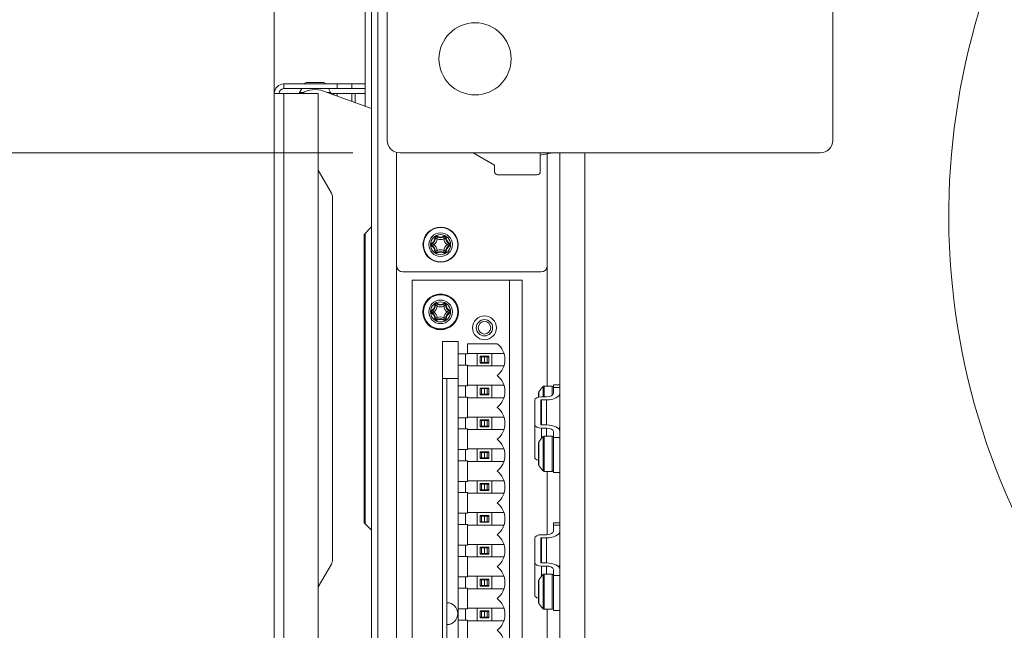
# Model space of a CAD drawing. Units: millimetres. Extents: x 120 to 4309, y 120 to 3030.
# Drawn here: x 1557 to 1714, y 2574 to 2671 of the extents above; entities that cross this region are included whole.
import ezdxf

# ---------------------------------------------------------------- set-up
doc = ezdxf.new("R2010")
doc.units = ezdxf.units.MM
doc.header["$LTSCALE"] = 15
for name, color, linetype, lineweight in [('Dimension (ISO)', 7, 'Continuous', 25), ('Visible (Drawing)', 7, 'Continuous', 40), ('Visible Narrow (ISO)', 7, 'Continuous', 35)]:
    doc.layers.add(name, color=color, linetype=linetype, lineweight=lineweight)
doc.styles.add('Arial 220', font='arial.ttf')
doc.dimstyles.new('Default (Drawing)', dxfattribs={"dimscale": 15, "dimtxt": 2.2, "dimasz": 2, "dimexe": 1.5, "dimexo": 0.5, "dimgap": 0.5, "dimtad": 1, "dimrnd": 1e-08, "dimtxsty": 'Arial 220', "dimcen": 0, "dimdle": 6, "dimclrd": 8, "dimclre": 8, "dimclrt": 7, "dimazin": 2, "dimtfac": 0.545455, "dimtmove": 0, "dimatfit": 3, "dimfxl": 0, "dimtolj": 1, "dimtzin": 0, "dimlwd": 9, "dimlwe": 9, "dimarcsym": 0})

# ---------------------------------------------------------------- blocks, each defined once
blk = doc.blocks.new('*D13')
at = {"layer": 'Defpoints', "color": 0}
for p in [(1597.62, 2764.51), (1817.62, 2640.01), (1817.62, 2307.19)]:
    blk.add_point(p, dxfattribs=at)
at = {"layer": 'Dimension (ISO)', "color": 8, "lineweight": 9}
for p, q in [((1597.62, 2757.01), (1597.62, 2284.69)), ((1817.62, 2632.51), (1817.62, 2284.69)), ((1627.62, 2307.19), (1787.62, 2307.19))]:
    blk.add_line(p, q, dxfattribs=at)
at = {"layer": 'Dimension (ISO)', "color": 8}
for points in [[(1627.62, 2312.19), (1627.62, 2302.19), (1597.62, 2307.19)], [(1787.62, 2312.19), (1787.62, 2302.19), (1817.62, 2307.19)]]:
    blk.add_solid(points, dxfattribs=at)
at = {"layer": 'Dimension (ISO)', "color": 7, "insert": (1670.85, 2331.54), "char_height": 33, "attachment_point": 4, "style": 'Arial 220'}
blk.add_mtext('\\A1;219', dxfattribs=at)
blk = doc.blocks.new('*D17')
at = {"layer": 'Defpoints', "color": 0}
for p in [(1647.62, 2776.01), (1514.72, 2650.01), (1617.62, 2650.01)]:
    blk.add_point(p, dxfattribs=at)
at = {"layer": 'Dimension (ISO)', "color": 8, "lineweight": 9}
for p, q in [((1640.12, 2776.01), (1492.22, 2776.01)), ((1514.72, 2746.01), (1514.72, 2680.01)), ((1610.12, 2650.01), (1492.22, 2650.01))]:
    blk.add_line(p, q, dxfattribs=at)
at = {"layer": 'Dimension (ISO)', "color": 8}
for points in [[(1509.72, 2746.01), (1519.72, 2746.01), (1514.72, 2776.01)], [(1509.72, 2680.01), (1519.72, 2680.01), (1514.72, 2650.01)]]:
    blk.add_solid(points, dxfattribs=at)
at = {"layer": 'Dimension (ISO)', "color": 7, "insert": (1490.37, 2678.12), "char_height": 33, "attachment_point": 4, "rotation": 90, "style": 'Arial 220'}
blk.add_mtext('\\A1;126', dxfattribs=at)

msp = doc.modelspace()

# ---------------------------------------------------------------- linework, layer by layer
at = {"layer": 'Visible (Drawing)', "color": 7, "lineweight": 5}
for p, q in [((1615.623, 2705.009), (1615.623, 2652.009)), ((1613.123, 2696.009), (1613.123, 2532.009)), ((1614.123, 2532.009), (1614.123, 2696.009)), ((1686.623, 2683.31), (1686.623, 2652.009)), ((1612.123, 2657.454), (1612.123, 2675.564)), ((1607.623, 2661.009), (1599.123, 2661.009)), ((1599.123, 2661.009), (1599.123, 2660.259)), ((1607.623, 2660.259), (1599.123, 2660.259)), ((1602.007, 2660.259), (1601.66, 2659.659)), ((1605.373, 2661.259), (1602.873, 2661.259)), ((1606.585, 2659.659), (1606.239, 2660.259)), ((1610.001, 2661.009), (1607.623, 2661.009)), ((1607.623, 2660.259), (1607.623, 2661.009)), ((1607.623, 2660.259), (1610.001, 2660.259)), ((1610.001, 2660.259), (1610.001, 2661.009)), ((1612.123, 2661.009), (1610.001, 2661.009)), ((1612.123, 2660.259), (1610.001, 2660.259)), ((1599.123, 2659.509), (1597.623, 2659.509)), ((1597.623, 2568.509), (1597.623, 2659.509)), ((1599.123, 2659.509), (1604.623, 2659.509)), ((1601.66, 2659.659), (1601.574, 2659.509)), ((1602.28, 2659.659), (1601.66, 2659.659)), ((1604.623, 2568.509), (1604.623, 2659.509)), ((1605.491, 2659.868), (1613.123, 2657.09)), ((1606.585, 2659.659), (1606.064, 2659.659)), ((1606.724, 2659.419), (1606.585, 2659.659)), ((1607.092, 2659.509), (1606.672, 2659.509)), ((1607.623, 2659.509), (1607.092, 2659.509)), ((1607.092, 2659.285), (1607.092, 2659.509)), ((1607.623, 2659.509), (1610.001, 2659.509)), ((1607.623, 2659.092), (1607.623, 2659.509)), ((1610.001, 2659.509), (1610.532, 2659.509)), ((1610.001, 2659.509), (1610.001, 2658.226)), ((1610.532, 2659.509), (1610.532, 2658.033)), ((1617.123, 2632.009), (1617.123, 2650.072)), ((1684.623, 2650.009), (1617.623, 2650.009)), ((1632.723, 2648.048), (1629.327, 2650.009)), ((1640.023, 2649.662), (1640.023, 2650.009)), ((1641.989, 2650.009), (1640.023, 2649.662)), ((1640.023, 2649.662), (1640.023, 2647.009)), ((1641.123, 2649.856), (1641.123, 2632.009)), ((1643.123, 2468.009), (1643.123, 2650.009)), ((1647.123, 2650.009), (1647.123, 2466.009)), ((1632.723, 2647.009), (1632.723, 2648.048)), ((1606.722, 2643.607), (1604.623, 2647.243)), ((1639.523, 2646.509), (1633.223, 2646.509)), ((1606.923, 2585.16), (1606.923, 2642.857)), ((1611.923, 2637.009), (1613.123, 2638.209)), ((1611.923, 2591.009), (1611.923, 2637.009)), ((1612.123, 2590.809), (1612.123, 2637.209)), ((1640.123, 2631.009), (1618.123, 2631.009)), ((1635.123, 2629.729), (1619.623, 2629.729)), ((1619.623, 2629.729), (1619.623, 2538.289)), ((1635.123, 2538.289), (1635.123, 2629.729)), ((1635.123, 2629.729), (1637.123, 2629.729)), ((1637.123, 2629.729), (1637.123, 2538.289)), ((1624.423, 2548.109), (1624.423, 2619.909)), ((1624.423, 2619.909), (1626.923, 2619.909)), ((1626.923, 2619.909), (1626.923, 2617.929)), ((1628.423, 2617.929), (1628.423, 2619.569)), ((1628.423, 2619.569), (1633.15, 2619.569)), ((1626.923, 2617.929), (1628.423, 2617.929)), ((1626.923, 2616.129), (1626.923, 2617.929)), ((1628.123, 2616.129), (1628.123, 2617.929)), ((1628.423, 2618.029), (1629.973, 2618.029)), ((1629.973, 2616.029), (1629.973, 2618.029)), ((1629.973, 2618.029), (1632.273, 2618.029)), ((1632.273, 2618.029), (1632.273, 2616.029)), ((1632.273, 2618.029), (1634.215, 2618.029)), ((1628.423, 2616.129), (1626.923, 2616.129)), ((1626.923, 2616.129), (1626.923, 2612.849)), ((1628.423, 2612.849), (1628.423, 2616.129)), ((1629.973, 2616.029), (1628.423, 2616.029)), ((1632.273, 2616.029), (1629.973, 2616.029)), ((1630.423, 2617.579), (1631.823, 2617.579)), ((1630.423, 2616.479), (1630.423, 2617.579)), ((1630.673, 2617.479), (1630.423, 2617.479)), ((1630.423, 2616.579), (1630.673, 2616.579)), ((1631.823, 2616.479), (1630.423, 2616.479)), ((1630.673, 2617.479), (1630.673, 2616.579)), ((1631.123, 2617.479), (1630.673, 2617.479)), ((1630.673, 2616.579), (1631.123, 2616.579)), ((1631.573, 2617.479), (1631.123, 2617.479)), ((1631.123, 2616.579), (1631.123, 2617.479)), ((1631.123, 2616.579), (1631.573, 2616.579)), ((1631.823, 2617.479), (1631.573, 2617.479)), ((1631.573, 2617.479), (1631.573, 2616.579)), ((1631.573, 2616.579), (1631.823, 2616.579)), ((1631.823, 2617.579), (1631.823, 2616.479)), ((1634.215, 2616.029), (1632.273, 2616.029)), ((1624.423, 2614.009), (1626.823, 2614.009)), ((1625.123, 2614.009), (1625.123, 2554.009)), ((1628.423, 2612.949), (1629.973, 2612.949)), ((1629.973, 2610.949), (1629.973, 2612.949)), ((1629.973, 2612.949), (1632.273, 2612.949)), ((1632.273, 2612.949), (1632.273, 2610.949)), ((1632.273, 2612.949), (1634.215, 2612.949)), ((1642.123, 2612.607), (1642.123, 2613.009)), ((1642.123, 2613.009), (1643.123, 2613.009)), ((1626.923, 2612.849), (1628.423, 2612.849)), ((1626.923, 2611.049), (1626.923, 2612.849)), ((1628.123, 2612.849), (1628.123, 2611.049)), ((1630.423, 2612.499), (1631.823, 2612.499)), ((1630.423, 2611.399), (1630.423, 2612.499)), ((1630.673, 2612.399), (1630.423, 2612.399)), ((1630.423, 2611.499), (1630.673, 2611.499)), ((1631.823, 2611.399), (1630.423, 2611.399)), ((1630.673, 2612.399), (1630.673, 2611.499)), ((1631.123, 2612.399), (1630.673, 2612.399)), ((1630.673, 2611.499), (1631.123, 2611.499)), ((1631.573, 2612.399), (1631.123, 2612.399)), ((1631.123, 2611.499), (1631.123, 2612.399)), ((1631.123, 2611.499), (1631.573, 2611.499)), ((1631.823, 2612.399), (1631.573, 2612.399)), ((1631.573, 2612.399), (1631.573, 2611.499)), ((1631.573, 2611.499), (1631.823, 2611.499)), ((1631.823, 2612.499), (1631.823, 2611.399)), ((1639.723, 2611.047), (1639.723, 2611.61)), ((1641.923, 2612.809), (1640.612, 2612.809)), ((1642.123, 2611.657), (1642.123, 2612.607)), ((1628.423, 2611.049), (1626.923, 2611.049)), ((1626.923, 2611.049), (1626.923, 2607.769)), ((1628.423, 2607.769), (1628.423, 2611.049)), ((1629.973, 2610.949), (1628.423, 2610.949)), ((1632.273, 2610.949), (1629.973, 2610.949)), ((1634.215, 2610.949), (1632.273, 2610.949)), ((1639.123, 2606.657), (1639.123, 2610.557)), ((1640.123, 2610.557), (1640.123, 2606.657)), ((1640.223, 2611.107), (1641.023, 2611.107)), ((1641.023, 2610.607), (1640.223, 2610.607)), ((1626.923, 2607.769), (1628.423, 2607.769)), ((1626.923, 2605.969), (1626.923, 2607.769)), ((1628.123, 2607.769), (1628.123, 2605.969)), ((1628.423, 2607.869), (1629.973, 2607.869)), ((1629.973, 2605.869), (1629.973, 2607.869)), ((1629.973, 2607.869), (1632.273, 2607.869)), ((1630.423, 2607.419), (1631.823, 2607.419)), ((1630.423, 2606.319), (1630.423, 2607.419)), ((1630.673, 2607.319), (1630.423, 2607.319)), ((1630.673, 2607.319), (1630.673, 2606.419)), ((1631.123, 2607.319), (1630.673, 2607.319)), ((1631.573, 2607.319), (1631.123, 2607.319)), ((1631.123, 2606.419), (1631.123, 2607.319)), ((1631.823, 2607.319), (1631.573, 2607.319)), ((1631.573, 2607.319), (1631.573, 2606.419)), ((1631.823, 2607.419), (1631.823, 2606.319)), ((1632.273, 2607.869), (1632.273, 2605.869)), ((1632.273, 2607.869), (1634.215, 2607.869)), ((1639.123, 2601.461), (1639.123, 2606.657)), ((1640.223, 2606.607), (1641.023, 2606.607)), ((1628.423, 2605.969), (1626.923, 2605.969)), ((1626.923, 2605.969), (1626.923, 2602.689)), ((1628.423, 2602.689), (1628.423, 2605.969)), ((1629.973, 2605.869), (1628.423, 2605.869)), ((1632.273, 2605.869), (1629.973, 2605.869)), ((1630.423, 2606.419), (1630.673, 2606.419)), ((1631.823, 2606.319), (1630.423, 2606.319)), ((1630.673, 2606.419), (1631.123, 2606.419)), ((1631.123, 2606.419), (1631.573, 2606.419)), ((1631.573, 2606.419), (1631.823, 2606.419)), ((1634.215, 2605.869), (1632.273, 2605.869)), ((1641.023, 2606.107), (1640.223, 2606.107)), ((1642.123, 2604.607), (1642.123, 2605.557)), ((1639.723, 2600.407), (1639.723, 2603.61)), ((1641.923, 2604.809), (1640.612, 2604.809)), ((1642.123, 2599.009), (1642.123, 2604.607)), ((1626.923, 2602.689), (1628.423, 2602.689)), ((1626.923, 2600.889), (1626.923, 2602.689)), ((1628.123, 2602.689), (1628.123, 2600.889)), ((1628.423, 2602.789), (1629.973, 2602.789)), ((1629.973, 2600.789), (1629.973, 2602.789)), ((1629.973, 2602.789), (1632.273, 2602.789)), ((1630.423, 2602.339), (1631.823, 2602.339)), ((1630.423, 2601.239), (1630.423, 2602.339)), ((1630.673, 2602.239), (1630.423, 2602.239)), ((1630.673, 2602.239), (1630.673, 2601.339)), ((1631.123, 2602.239), (1630.673, 2602.239)), ((1631.573, 2602.239), (1631.123, 2602.239)), ((1631.123, 2601.339), (1631.123, 2602.239)), ((1631.823, 2602.239), (1631.573, 2602.239)), ((1631.573, 2602.239), (1631.573, 2601.339)), ((1631.823, 2602.339), (1631.823, 2601.239)), ((1632.273, 2602.789), (1632.273, 2600.789)), ((1632.273, 2602.789), (1634.215, 2602.789)), ((1628.423, 2600.889), (1626.923, 2600.889)), ((1626.923, 2600.889), (1626.923, 2597.609)), ((1628.423, 2597.609), (1628.423, 2600.889)), ((1629.973, 2600.789), (1628.423, 2600.789)), ((1632.273, 2600.789), (1629.973, 2600.789)), ((1630.423, 2601.339), (1630.673, 2601.339)), ((1631.823, 2601.239), (1630.423, 2601.239)), ((1630.673, 2601.339), (1631.123, 2601.339)), ((1631.123, 2601.339), (1631.573, 2601.339)), ((1631.573, 2601.339), (1631.823, 2601.339)), ((1634.215, 2600.789), (1632.273, 2600.789)), ((1641.923, 2599.209), (1640.612, 2599.209)), ((1643.123, 2599.009), (1642.123, 2599.009)), ((1626.923, 2597.609), (1628.423, 2597.609)), ((1626.923, 2595.809), (1626.923, 2597.609)), ((1628.123, 2597.609), (1628.123, 2595.809)), ((1628.423, 2597.709), (1629.973, 2597.709)), ((1629.973, 2595.709), (1629.973, 2597.709)), ((1629.973, 2597.709), (1632.273, 2597.709)), ((1630.423, 2597.259), (1631.823, 2597.259)), ((1630.423, 2596.159), (1630.423, 2597.259)), ((1631.823, 2597.259), (1631.823, 2596.159)), ((1632.273, 2597.709), (1632.273, 2595.709)), ((1632.273, 2597.709), (1634.215, 2597.709)), ((1628.423, 2595.809), (1626.923, 2595.809)), ((1626.923, 2595.809), (1626.923, 2592.529)), ((1628.423, 2592.529), (1628.423, 2595.809)), ((1629.973, 2595.709), (1628.423, 2595.709)), ((1632.273, 2595.709), (1629.973, 2595.709)), ((1630.673, 2597.159), (1630.423, 2597.159)), ((1630.423, 2596.259), (1630.673, 2596.259)), ((1631.823, 2596.159), (1630.423, 2596.159)), ((1630.673, 2597.159), (1630.673, 2596.259)), ((1631.123, 2597.159), (1630.673, 2597.159)), ((1630.673, 2596.259), (1631.123, 2596.259)), ((1631.573, 2597.159), (1631.123, 2597.159)), ((1631.123, 2596.259), (1631.123, 2597.159)), ((1631.123, 2596.259), (1631.573, 2596.259)), ((1631.823, 2597.159), (1631.573, 2597.159)), ((1631.573, 2597.159), (1631.573, 2596.259)), ((1631.573, 2596.259), (1631.823, 2596.259)), ((1634.215, 2595.709), (1632.273, 2595.709)), ((1626.923, 2592.529), (1628.423, 2592.529)), ((1626.923, 2590.729), (1626.923, 2592.529)), ((1628.123, 2592.529), (1628.123, 2590.729)), ((1628.423, 2592.629), (1629.973, 2592.629)), ((1629.973, 2590.629), (1629.973, 2592.629)), ((1629.973, 2592.629), (1632.273, 2592.629)), ((1632.273, 2592.629), (1632.273, 2590.629)), ((1632.273, 2592.629), (1634.215, 2592.629)), ((1611.923, 2591.009), (1613.123, 2589.809)), ((1630.423, 2592.179), (1631.823, 2592.179)), ((1630.423, 2591.079), (1630.423, 2592.179)), ((1630.673, 2592.079), (1630.423, 2592.079)), ((1630.423, 2591.179), (1630.673, 2591.179)), ((1631.823, 2591.079), (1630.423, 2591.079)), ((1630.673, 2592.079), (1630.673, 2591.179)), ((1631.123, 2592.079), (1630.673, 2592.079)), ((1630.673, 2591.179), (1631.123, 2591.179)), ((1631.573, 2592.079), (1631.123, 2592.079)), ((1631.123, 2591.179), (1631.123, 2592.079)), ((1631.123, 2591.179), (1631.573, 2591.179)), ((1631.823, 2592.079), (1631.573, 2592.079)), ((1631.573, 2592.079), (1631.573, 2591.179)), ((1631.573, 2591.179), (1631.823, 2591.179)), ((1631.823, 2592.179), (1631.823, 2591.079)), ((1642.123, 2590.607), (1642.123, 2591.009)), ((1642.123, 2591.009), (1643.123, 2591.009)), ((1628.423, 2590.729), (1626.923, 2590.729)), ((1626.923, 2590.729), (1626.923, 2587.449)), ((1628.423, 2587.449), (1628.423, 2590.729)), ((1629.973, 2590.629), (1628.423, 2590.629)), ((1632.273, 2590.629), (1629.973, 2590.629)), ((1634.215, 2590.629), (1632.273, 2590.629)), ((1642.123, 2589.657), (1642.123, 2590.607)), ((1639.123, 2584.657), (1639.123, 2588.557)), ((1640.123, 2588.557), (1640.123, 2584.657)), ((1640.223, 2589.107), (1641.023, 2589.107)), ((1641.023, 2588.607), (1640.223, 2588.607)), ((1626.923, 2587.449), (1628.423, 2587.449)), ((1626.923, 2585.649), (1626.923, 2587.449)), ((1628.123, 2587.449), (1628.123, 2585.649)), ((1628.423, 2587.549), (1629.973, 2587.549)), ((1629.973, 2585.549), (1629.973, 2587.549)), ((1629.973, 2587.549), (1632.273, 2587.549)), ((1630.423, 2587.099), (1631.823, 2587.099)), ((1630.423, 2585.999), (1630.423, 2587.099)), ((1630.673, 2586.999), (1630.423, 2586.999)), ((1630.673, 2586.999), (1630.673, 2586.099)), ((1631.123, 2586.999), (1630.673, 2586.999)), ((1631.573, 2586.999), (1631.123, 2586.999)), ((1631.123, 2586.099), (1631.123, 2586.999)), ((1631.823, 2586.999), (1631.573, 2586.999)), ((1631.573, 2586.999), (1631.573, 2586.099)), ((1631.823, 2587.099), (1631.823, 2585.999)), ((1632.273, 2587.549), (1632.273, 2585.549)), ((1632.273, 2587.549), (1634.215, 2587.549)), ((1628.423, 2585.649), (1626.923, 2585.649)), ((1626.923, 2585.649), (1626.923, 2582.369)), ((1628.423, 2582.369), (1628.423, 2585.649)), ((1629.973, 2585.549), (1628.423, 2585.549)), ((1632.273, 2585.549), (1629.973, 2585.549)), ((1630.423, 2586.099), (1630.673, 2586.099)), ((1631.823, 2585.999), (1630.423, 2585.999)), ((1630.673, 2586.099), (1631.123, 2586.099)), ((1631.123, 2586.099), (1631.573, 2586.099)), ((1631.573, 2586.099), (1631.823, 2586.099)), ((1634.215, 2585.549), (1632.273, 2585.549)), ((1639.123, 2579.461), (1639.123, 2584.657)), ((1606.722, 2584.41), (1604.623, 2580.775)), ((1640.223, 2584.607), (1641.023, 2584.607)), ((1641.023, 2584.107), (1640.223, 2584.107)), ((1642.123, 2582.607), (1642.123, 2583.557)), ((1626.923, 2582.369), (1628.423, 2582.369)), ((1626.923, 2580.569), (1626.923, 2582.369)), ((1628.123, 2582.369), (1628.123, 2580.569)), ((1628.423, 2582.469), (1629.973, 2582.469)), ((1629.973, 2580.469), (1629.973, 2582.469)), ((1629.973, 2582.469), (1632.273, 2582.469)), ((1630.423, 2582.019), (1631.823, 2582.019)), ((1630.423, 2580.919), (1630.423, 2582.019)), ((1630.673, 2581.919), (1630.423, 2581.919)), ((1630.673, 2581.919), (1630.673, 2581.019)), ((1631.123, 2581.919), (1630.673, 2581.919)), ((1631.573, 2581.919), (1631.123, 2581.919)), ((1631.123, 2581.019), (1631.123, 2581.919)), ((1631.823, 2581.919), (1631.573, 2581.919)), ((1631.573, 2581.919), (1631.573, 2581.019)), ((1631.823, 2582.019), (1631.823, 2580.919)), ((1632.273, 2582.469), (1632.273, 2580.469)), ((1632.273, 2582.469), (1634.215, 2582.469)), ((1639.723, 2578.407), (1639.723, 2581.61)), ((1641.923, 2582.809), (1640.612, 2582.809)), ((1642.123, 2577.009), (1642.123, 2582.607)), ((1628.423, 2580.569), (1626.923, 2580.569)), ((1626.923, 2580.569), (1626.923, 2577.289)), ((1628.423, 2577.289), (1628.423, 2580.569)), ((1629.973, 2580.469), (1628.423, 2580.469)), ((1632.273, 2580.469), (1629.973, 2580.469)), ((1630.423, 2581.019), (1630.673, 2581.019)), ((1631.823, 2580.919), (1630.423, 2580.919)), ((1630.673, 2581.019), (1631.123, 2581.019)), ((1631.123, 2581.019), (1631.573, 2581.019)), ((1631.573, 2581.019), (1631.823, 2581.019)), ((1634.215, 2580.469), (1632.273, 2580.469)), ((1626.923, 2577.289), (1628.423, 2577.289)), ((1626.923, 2575.489), (1626.923, 2577.289)), ((1628.123, 2577.289), (1628.123, 2575.489)), ((1628.423, 2577.389), (1629.973, 2577.389)), ((1629.973, 2575.389), (1629.973, 2577.389)), ((1629.973, 2577.389), (1632.273, 2577.389)), ((1630.423, 2576.939), (1631.823, 2576.939)), ((1630.423, 2575.839), (1630.423, 2576.939)), ((1630.673, 2576.839), (1630.423, 2576.839)), ((1630.673, 2576.839), (1630.673, 2575.939)), ((1631.123, 2576.839), (1630.673, 2576.839)), ((1631.573, 2576.839), (1631.123, 2576.839)), ((1631.123, 2575.939), (1631.123, 2576.839)), ((1631.823, 2576.839), (1631.573, 2576.839)), ((1631.573, 2576.839), (1631.573, 2575.939)), ((1631.823, 2576.939), (1631.823, 2575.839)), ((1632.273, 2577.389), (1632.273, 2575.389)), ((1632.273, 2577.389), (1634.215, 2577.389)), ((1641.923, 2577.209), (1640.612, 2577.209)), ((1643.123, 2577.009), (1642.123, 2577.009)), ((1628.423, 2575.489), (1626.923, 2575.489)), ((1626.923, 2575.489), (1626.923, 2572.209)), ((1628.423, 2572.209), (1628.423, 2575.489)), ((1629.973, 2575.389), (1628.423, 2575.389)), ((1632.273, 2575.389), (1629.973, 2575.389)), ((1630.423, 2575.939), (1630.673, 2575.939)), ((1631.823, 2575.839), (1630.423, 2575.839)), ((1630.673, 2575.939), (1631.123, 2575.939)), ((1631.123, 2575.939), (1631.573, 2575.939)), ((1631.573, 2575.939), (1631.823, 2575.939)), ((1634.215, 2575.389), (1632.273, 2575.389))]:
    msp.add_line(p, q, dxfattribs=at)
for centre, radius in [((1629.623, 2665.009), 5.75), ((1624.123, 2635.369), 2.8), ((1624.123, 2624.649), 2.85), ((1624.123, 2624.649), 2.8), ((1631.123, 2622.109), 1.9), ((1631.123, 2622.109), 1.9), ((1631.123, 2622.109), 1.3), ((1631.123, 2622.109), 1.006)]:
    msp.add_circle(centre, radius, dxfattribs=at)
for centre, radius, start, end in [((1817.623, 2640.009), 112.5, 137.98987, 57.01013), ((1599.123, 2659.509), 1.5, 90, 180), ((1599.123, 2659.509), 0.75, 90, 180), ((1604.123, 2656.109), 4, 70, 121.78833), ((1602.873, 2660.759), 0.5, 90, 150), ((1605.373, 2660.759), 0.5, 30, 90), ((1617.623, 2652.009), 2, 180, 270), ((1684.623, 2652.009), 2, 270, 0), ((1633.223, 2647.009), 0.5, 180, 270), ((1639.523, 2647.009), 0.5, 270, 0), ((1605.423, 2642.857), 1.5, 0, 30), ((1622.304, 2636.419), 1, 298.95502, 1.04498), ((1623.504, 2636.441), 0.2, 58.95502, 181.04498), ((1624.123, 2637.469), 1, 238.95502, 301.04498), ((1624.742, 2636.441), 0.2, 358.95502, 121.04498), ((1625.941, 2636.419), 1, 178.95502, 241.04498), ((1622.885, 2635.369), 0.2, 118.95502, 241.04498), ((1622.304, 2634.319), 1, 358.95502, 61.04498), ((1625.941, 2634.319), 1, 118.95502, 181.04498), ((1625.36, 2635.369), 0.2, 298.95502, 61.04498), ((1623.504, 2634.297), 0.2, 178.95502, 301.04498), ((1624.123, 2633.269), 1, 58.95502, 121.04498), ((1624.742, 2634.297), 0.2, 238.95502, 1.04498), ((1618.123, 2632.009), 1, 180, 270), ((1640.123, 2632.009), 1, 270, 0), ((1622.304, 2625.699), 1, 298.95502, 1.04498), ((1623.504, 2625.721), 0.2, 58.95502, 181.04498), ((1624.123, 2626.749), 1, 238.95502, 301.04498), ((1624.742, 2625.721), 0.2, 358.95502, 121.04498), ((1625.941, 2625.699), 1, 178.95502, 241.04498), ((1622.885, 2624.649), 0.2, 118.95502, 241.04498), ((1622.304, 2623.599), 1, 358.95502, 61.04498), ((1625.941, 2623.599), 1, 118.95502, 181.04498), ((1625.36, 2624.649), 0.2, 298.95502, 61.04498), ((1623.504, 2623.577), 0.2, 178.95502, 301.04498), ((1624.123, 2622.549), 1, 58.95502, 121.04498), ((1624.742, 2623.577), 0.2, 238.95502, 1.04498), ((1631.123, 2617.029), 3.25, 308.59835, 51.40165), ((1631.123, 2611.949), 3.25, 308.59835, 51.40165), ((1626.823, 2614.509), 0.5, 270, 281.53696), ((1640.223, 2611.61), 0.5, 146.32898, 180), ((1646.465, 2607.452), 8, 138.61386, 146.32898), ((1640.612, 2612.609), 0.2, 90, 138.61386), ((1641.923, 2612.609), 0.2, 0, 90), ((1631.123, 2606.869), 3.25, 308.59835, 51.40165), ((1631.123, 2601.789), 3.25, 308.59835, 51.40165), ((1640.223, 2603.61), 0.5, 146.32898, 180), ((1646.465, 2599.452), 8, 138.61386, 146.32898), ((1640.612, 2604.609), 0.2, 90, 138.61386), ((1641.923, 2604.609), 0.2, 0, 90), ((1640.223, 2600.407), 0.5, 180, 213.67102), ((1631.123, 2596.709), 3.25, 308.59835, 51.40165), ((1646.465, 2604.566), 8, 213.67102, 221.38614), ((1640.612, 2599.409), 0.2, 221.38614, 270), ((1641.923, 2599.409), 0.2, 270, 0), ((1631.123, 2591.629), 3.25, 308.59835, 51.40165), ((1631.123, 2586.549), 3.25, 308.59835, 51.40165), ((1605.423, 2585.16), 1.5, 330, 0), ((1631.123, 2581.469), 3.25, 308.59835, 51.40165), ((1640.223, 2581.61), 0.5, 146.32898, 180), ((1646.465, 2577.452), 8, 138.61386, 146.32898), ((1640.612, 2582.609), 0.2, 90, 138.61386), ((1641.923, 2582.609), 0.2, 0, 90), ((1631.123, 2576.389), 3.25, 308.59835, 51.40165), ((1640.223, 2578.407), 0.5, 180, 213.67102), ((1625.123, 2576.509), 1.75, 270, 90), ((1646.465, 2582.566), 8, 213.67102, 221.38614), ((1640.612, 2577.409), 0.2, 221.38614, 270), ((1641.923, 2577.409), 0.2, 270, 0), ((1631.123, 2571.309), 3.25, 308.59835, 51.40165)]:
    msp.add_arc(centre, radius, start, end, dxfattribs=at)
for centre, major_axis, start_param, end_param in [((1641.023, 2611.657), (1.1, 0), 4.712389, 6.2831853), ((1641.023, 2611.657), (2.1, 0), 4.712389, 6.2831853), ((1640.223, 2610.557), (-1.1, 0), 4.712389, 6.2831853), ((1640.223, 2610.557), (-0.1, 0), 4.712389, 6.2831853), ((1640.223, 2606.657), (-1.1, 0), 0, 1.5707963), ((1640.223, 2606.657), (-0.1, 0), 0, 1.5707963), ((1641.023, 2605.557), (2.1, 0), 0, 1.5707963), ((1641.023, 2605.557), (1.1, 0), 0, 1.5707963), ((1641.023, 2606.461), (2.1, 0), 5.8382454, 6.2831853), ((1640.223, 2601.461), (-1.1, 0), 0, 1.0989345), ((1641.023, 2589.657), (1.1, 0), 4.712389, 6.2831853), ((1641.023, 2589.657), (2.1, 0), 4.712389, 6.2831853), ((1640.223, 2588.557), (-1.1, 0), 4.712389, 6.2831853), ((1640.223, 2588.557), (-0.1, 0), 4.712389, 6.2831853), ((1640.223, 2584.657), (-1.1, 0), 0, 1.5707963), ((1640.223, 2584.657), (-0.1, 0), 0, 1.5707963), ((1641.023, 2583.557), (2.1, 0), 0, 1.5707963), ((1641.023, 2583.557), (1.1, 0), 0, 1.5707963), ((1641.023, 2584.461), (2.1, 0), 5.8382454, 6.2831853), ((1640.223, 2579.461), (-1.1, 0), 0, 1.0989345)]:
    msp.add_ellipse(centre, major_axis=major_axis, ratio=0.5, start_param=start_param, end_param=end_param, dxfattribs=at)
at = {"layer": 'Visible Narrow (ISO)', "color": 7, "lineweight": 5}
for p, q in [((1599.123, 2568.509), (1599.123, 2659.509)), ((1612.123, 2659.509), (1610.532, 2659.509)), ((1623.204, 2636.435), (1623.304, 2636.437)), ((1623.659, 2636.698), (1623.607, 2636.612)), ((1624.638, 2636.612), (1624.587, 2636.698)), ((1624.942, 2636.437), (1625.042, 2636.435)), ((1622.74, 2635.631), (1622.788, 2635.544)), ((1622.74, 2635.106), (1622.788, 2635.194)), ((1625.457, 2635.544), (1625.506, 2635.631)), ((1625.457, 2635.194), (1625.506, 2635.106)), ((1623.204, 2634.302), (1623.304, 2634.301)), ((1623.659, 2634.04), (1623.607, 2634.126)), ((1624.638, 2634.126), (1624.587, 2634.04)), ((1624.942, 2634.301), (1625.042, 2634.302)), ((1617.123, 2632.009), (1617.123, 2530.009)), ((1641.123, 2632.009), (1641.123, 2612.809)), ((1623.204, 2625.715), (1623.304, 2625.717)), ((1623.659, 2625.978), (1623.607, 2625.892)), ((1624.638, 2625.892), (1624.587, 2625.978)), ((1624.942, 2625.717), (1625.042, 2625.715)), ((1622.74, 2624.911), (1622.788, 2624.824)), ((1622.74, 2624.386), (1622.788, 2624.474)), ((1625.457, 2624.824), (1625.506, 2624.911)), ((1625.457, 2624.474), (1625.506, 2624.386)), ((1623.204, 2623.582), (1623.304, 2623.581)), ((1623.659, 2623.32), (1623.607, 2623.406)), ((1624.638, 2623.406), (1624.587, 2623.32)), ((1624.942, 2623.581), (1625.042, 2623.582)), ((1639.807, 2611.887), (1639.807, 2611.066)), ((1640.462, 2611.107), (1640.462, 2612.741)), ((1640.612, 2612.809), (1640.612, 2611.107)), ((1641.923, 2611.341), (1641.923, 2612.809)), ((1642.123, 2612.607), (1643.123, 2612.607)), ((1640.223, 2606.607), (1640.223, 2610.607)), ((1641.023, 2606.607), (1641.023, 2610.607)), ((1640.223, 2604.456), (1640.223, 2606.107)), ((1641.023, 2604.809), (1641.023, 2606.107)), ((1639.807, 2603.887), (1639.807, 2600.13)), ((1640.462, 2599.277), (1640.462, 2604.741)), ((1640.612, 2604.809), (1640.612, 2599.209)), ((1641.923, 2599.209), (1641.923, 2604.809)), ((1643.123, 2604.607), (1642.123, 2604.607)), ((1641.123, 2599.209), (1641.123, 2589.109)), ((1642.123, 2590.607), (1643.123, 2590.607)), ((1640.223, 2584.607), (1640.223, 2588.607)), ((1641.023, 2584.607), (1641.023, 2588.607)), ((1640.223, 2582.456), (1640.223, 2584.107)), ((1641.023, 2582.809), (1641.023, 2584.107)), ((1639.807, 2581.887), (1639.807, 2578.13)), ((1640.462, 2577.277), (1640.462, 2582.741)), ((1640.612, 2582.809), (1640.612, 2577.209)), ((1641.923, 2577.209), (1641.923, 2582.809)), ((1643.123, 2582.607), (1642.123, 2582.607)), ((1641.123, 2577.209), (1641.123, 2568.809))]:
    msp.add_line(p, q, dxfattribs=at)
for centre, radius in [((1624.123, 2635.369), 2.732), ((1624.123, 2635.369), 1.879), ((1624.123, 2635.369), 1.601), ((1624.123, 2624.649), 2.732), ((1624.123, 2624.649), 1.879), ((1624.123, 2624.649), 1.601)]:
    msp.add_circle(centre, radius, dxfattribs=at)
for centre, radius, start, end in [((1622.304, 2636.419), 0.9, 298.95502, 1.04498), ((1623.504, 2636.441), 0.3, 58.95502, 181.04498), ((1624.123, 2637.469), 0.9, 238.95502, 301.04498), ((1624.742, 2636.441), 0.3, 358.95502, 121.04498), ((1625.941, 2636.419), 0.9, 178.95502, 241.04498), ((1622.885, 2635.369), 0.3, 118.95502, 241.04498), ((1622.304, 2634.319), 0.9, 358.95502, 61.04498), ((1622.304, 2636.419), 1.3, 306.12893, 353.87107), ((1622.304, 2634.319), 1.3, 6.12893, 53.87107), ((1624.123, 2637.469), 1.3, 246.12893, 293.87107), ((1625.941, 2636.419), 1.3, 186.12893, 233.87107), ((1625.941, 2634.319), 1.3, 126.12893, 173.87107), ((1625.941, 2634.319), 0.9, 118.95502, 181.04498), ((1625.36, 2635.369), 0.3, 298.95502, 61.04498), ((1623.504, 2634.297), 0.3, 178.95502, 301.04498), ((1624.123, 2633.269), 1.3, 66.12893, 113.87107), ((1624.123, 2633.269), 0.9, 58.95502, 121.04498), ((1624.742, 2634.297), 0.3, 238.95502, 1.04498), ((1622.304, 2625.699), 0.9, 298.95502, 1.04498), ((1622.304, 2625.699), 1.3, 306.12893, 353.87107), ((1623.504, 2625.721), 0.3, 58.95502, 181.04498), ((1624.123, 2626.749), 1.3, 246.12893, 293.87107), ((1624.123, 2626.749), 0.9, 238.95502, 301.04498), ((1624.742, 2625.721), 0.3, 358.95502, 121.04498), ((1625.941, 2625.699), 1.3, 186.12893, 233.87107), ((1625.941, 2625.699), 0.9, 178.95502, 241.04498), ((1622.885, 2624.649), 0.3, 118.95502, 241.04498), ((1622.304, 2623.599), 0.9, 358.95502, 61.04498), ((1622.304, 2623.599), 1.3, 6.12893, 53.87107), ((1625.941, 2623.599), 1.3, 126.12893, 173.87107), ((1625.941, 2623.599), 0.9, 118.95502, 181.04498), ((1625.36, 2624.649), 0.3, 298.95502, 61.04498), ((1623.504, 2623.577), 0.3, 178.95502, 301.04498), ((1624.123, 2622.549), 1.3, 66.12893, 113.87107), ((1624.123, 2622.549), 0.9, 58.95502, 121.04498), ((1624.742, 2623.577), 0.3, 238.95502, 1.04498)]:
    msp.add_arc(centre, radius, start, end, dxfattribs=at)
for points, knots in [([(1623.304, 2636.437), (1623.304, 2636.437), (1623.305, 2636.437), (1623.31, 2636.434), (1623.316, 2636.431), (1623.334, 2636.422), (1623.349, 2636.415), (1623.389, 2636.395), (1623.418, 2636.38), (1623.494, 2636.339), (1623.545, 2636.311), (1623.597, 2636.28)], [0, 0, 0, 0, 0.001452369, 0.001452369, 0.003776159, 0.003776159, 0.007494223, 0.007494223, 0.013443125, 0.013443125, 0.022711385, 0.022711385, 0.022711385, 0.022711385]), ([(1623.597, 2636.28), (1623.596, 2636.34), (1623.597, 2636.398), (1623.599, 2636.485), (1623.601, 2636.517), (1623.604, 2636.563), (1623.605, 2636.579), (1623.606, 2636.599), (1623.607, 2636.605), (1623.607, 2636.611), (1623.607, 2636.612), (1623.607, 2636.612)], [-0.022711385, -0.022711385, -0.022711385, -0.022711385, -0.013443125, -0.013443125, -0.007494223, -0.007494223, -0.003776159, -0.003776159, -0.001452369, -0.001452369, 0, 0, 0, 0]), ([(1624.638, 2636.612), (1624.638, 2636.612), (1624.639, 2636.611), (1624.639, 2636.605), (1624.64, 2636.599), (1624.641, 2636.579), (1624.642, 2636.563), (1624.645, 2636.517), (1624.646, 2636.485), (1624.649, 2636.398), (1624.65, 2636.34), (1624.649, 2636.28)], [0, 0, 0, 0, 0.001452369, 0.001452369, 0.003776159, 0.003776159, 0.007494223, 0.007494223, 0.013443125, 0.013443125, 0.022711497, 0.022711497, 0.022711497, 0.022711497]), ([(1624.649, 2636.28), (1624.701, 2636.311), (1624.751, 2636.339), (1624.828, 2636.38), (1624.856, 2636.395), (1624.897, 2636.415), (1624.911, 2636.422), (1624.93, 2636.431), (1624.935, 2636.434), (1624.941, 2636.437), (1624.942, 2636.437), (1624.942, 2636.437)], [-0.022711497, -0.022711497, -0.022711497, -0.022711497, -0.013443125, -0.013443125, -0.007494223, -0.007494223, -0.003776159, -0.003776159, -0.001452369, -0.001452369, 0, 0, 0, 0]), ([(1623.071, 2635.369), (1623.018, 2635.398), (1622.968, 2635.428), (1622.894, 2635.474), (1622.867, 2635.491), (1622.829, 2635.516), (1622.816, 2635.525), (1622.799, 2635.536), (1622.794, 2635.54), (1622.789, 2635.543), (1622.788, 2635.544), (1622.788, 2635.544)], [-0.022711497, -0.022711497, -0.022711497, -0.022711497, -0.013443125, -0.013443125, -0.007494223, -0.007494223, -0.003776159, -0.003776159, -0.001452369, -0.001452369, 0, 0, 0, 0]), ([(1622.788, 2635.194), (1622.788, 2635.194), (1622.789, 2635.195), (1622.794, 2635.198), (1622.799, 2635.201), (1622.816, 2635.213), (1622.829, 2635.222), (1622.867, 2635.247), (1622.894, 2635.264), (1622.968, 2635.31), (1623.018, 2635.339), (1623.071, 2635.369)], [0, 0, 0, 0, 0.001452369, 0.001452369, 0.003776159, 0.003776159, 0.007494223, 0.007494223, 0.013443125, 0.013443125, 0.022711497, 0.022711497, 0.022711497, 0.022711497]), ([(1625.457, 2635.544), (1625.457, 2635.544), (1625.456, 2635.543), (1625.451, 2635.54), (1625.446, 2635.536), (1625.43, 2635.525), (1625.416, 2635.516), (1625.378, 2635.491), (1625.351, 2635.474), (1625.277, 2635.428), (1625.227, 2635.398), (1625.175, 2635.369)], [0, 0, 0, 0, 0.001452369, 0.001452369, 0.003776159, 0.003776159, 0.007494223, 0.007494223, 0.013443125, 0.013443125, 0.022711497, 0.022711497, 0.022711497, 0.022711497]), ([(1625.175, 2635.369), (1625.227, 2635.339), (1625.277, 2635.31), (1625.351, 2635.264), (1625.378, 2635.247), (1625.416, 2635.222), (1625.43, 2635.213), (1625.446, 2635.201), (1625.451, 2635.198), (1625.456, 2635.195), (1625.457, 2635.194), (1625.457, 2635.194)], [-0.022711497, -0.022711497, -0.022711497, -0.022711497, -0.013443125, -0.013443125, -0.007494223, -0.007494223, -0.003776159, -0.003776159, -0.001452369, -0.001452369, 0, 0, 0, 0]), ([(1623.597, 2634.458), (1623.545, 2634.427), (1623.494, 2634.399), (1623.418, 2634.357), (1623.389, 2634.343), (1623.349, 2634.322), (1623.334, 2634.315), (1623.316, 2634.306), (1623.31, 2634.304), (1623.305, 2634.301), (1623.304, 2634.301), (1623.304, 2634.301)], [-0.022711497, -0.022711497, -0.022711497, -0.022711497, -0.013443125, -0.013443125, -0.007494223, -0.007494223, -0.003776159, -0.003776159, -0.001452369, -0.001452369, 0, 0, 0, 0]), ([(1623.607, 2634.126), (1623.607, 2634.126), (1623.607, 2634.127), (1623.607, 2634.133), (1623.606, 2634.139), (1623.605, 2634.159), (1623.604, 2634.175), (1623.601, 2634.221), (1623.599, 2634.253), (1623.597, 2634.34), (1623.596, 2634.398), (1623.597, 2634.458)], [0, 0, 0, 0, 0.001452369, 0.001452369, 0.003776159, 0.003776159, 0.007494223, 0.007494223, 0.013443125, 0.013443125, 0.022711497, 0.022711497, 0.022711497, 0.022711497]), ([(1624.649, 2634.458), (1624.65, 2634.398), (1624.649, 2634.34), (1624.646, 2634.253), (1624.645, 2634.221), (1624.642, 2634.175), (1624.641, 2634.159), (1624.64, 2634.139), (1624.639, 2634.133), (1624.639, 2634.127), (1624.638, 2634.126), (1624.638, 2634.126)], [-0.022711385, -0.022711385, -0.022711385, -0.022711385, -0.013443125, -0.013443125, -0.007494223, -0.007494223, -0.003776159, -0.003776159, -0.001452369, -0.001452369, 0, 0, 0, 0]), ([(1624.942, 2634.301), (1624.942, 2634.301), (1624.941, 2634.301), (1624.935, 2634.304), (1624.93, 2634.306), (1624.911, 2634.315), (1624.897, 2634.322), (1624.856, 2634.343), (1624.828, 2634.357), (1624.751, 2634.399), (1624.701, 2634.427), (1624.649, 2634.458)], [0, 0, 0, 0, 0.001452369, 0.001452369, 0.003776159, 0.003776159, 0.007494223, 0.007494223, 0.013443125, 0.013443125, 0.022711385, 0.022711385, 0.022711385, 0.022711385]), ([(1623.304, 2625.717), (1623.304, 2625.717), (1623.305, 2625.717), (1623.31, 2625.714), (1623.316, 2625.711), (1623.334, 2625.702), (1623.349, 2625.695), (1623.389, 2625.675), (1623.418, 2625.66), (1623.494, 2625.619), (1623.545, 2625.591), (1623.597, 2625.56)], [0, 0, 0, 0, 0.001452369, 0.001452369, 0.003776159, 0.003776159, 0.007494223, 0.007494223, 0.013443125, 0.013443125, 0.022711385, 0.022711385, 0.022711385, 0.022711385]), ([(1623.597, 2625.56), (1623.596, 2625.62), (1623.597, 2625.678), (1623.599, 2625.765), (1623.601, 2625.797), (1623.604, 2625.843), (1623.605, 2625.859), (1623.606, 2625.879), (1623.607, 2625.885), (1623.607, 2625.891), (1623.607, 2625.892), (1623.607, 2625.892)], [-0.022711385, -0.022711385, -0.022711385, -0.022711385, -0.013443125, -0.013443125, -0.007494223, -0.007494223, -0.003776159, -0.003776159, -0.001452369, -0.001452369, 0, 0, 0, 0]), ([(1624.638, 2625.892), (1624.638, 2625.892), (1624.639, 2625.891), (1624.639, 2625.885), (1624.64, 2625.879), (1624.641, 2625.859), (1624.642, 2625.843), (1624.645, 2625.797), (1624.646, 2625.765), (1624.649, 2625.678), (1624.65, 2625.62), (1624.649, 2625.56)], [0, 0, 0, 0, 0.001452369, 0.001452369, 0.003776159, 0.003776159, 0.007494223, 0.007494223, 0.013443125, 0.013443125, 0.022711497, 0.022711497, 0.022711497, 0.022711497]), ([(1624.649, 2625.56), (1624.701, 2625.591), (1624.751, 2625.619), (1624.828, 2625.66), (1624.856, 2625.675), (1624.897, 2625.695), (1624.911, 2625.702), (1624.93, 2625.711), (1624.935, 2625.714), (1624.941, 2625.717), (1624.942, 2625.717), (1624.942, 2625.717)], [-0.022711497, -0.022711497, -0.022711497, -0.022711497, -0.013443125, -0.013443125, -0.007494223, -0.007494223, -0.003776159, -0.003776159, -0.001452369, -0.001452369, 0, 0, 0, 0]), ([(1623.071, 2624.649), (1623.018, 2624.678), (1622.968, 2624.708), (1622.894, 2624.754), (1622.867, 2624.771), (1622.829, 2624.796), (1622.816, 2624.805), (1622.799, 2624.816), (1622.794, 2624.82), (1622.789, 2624.823), (1622.788, 2624.824), (1622.788, 2624.824)], [-0.022711497, -0.022711497, -0.022711497, -0.022711497, -0.013443125, -0.013443125, -0.007494223, -0.007494223, -0.003776159, -0.003776159, -0.001452369, -0.001452369, 0, 0, 0, 0]), ([(1622.788, 2624.474), (1622.788, 2624.474), (1622.789, 2624.475), (1622.794, 2624.478), (1622.799, 2624.481), (1622.816, 2624.493), (1622.829, 2624.502), (1622.867, 2624.527), (1622.894, 2624.544), (1622.968, 2624.59), (1623.018, 2624.619), (1623.071, 2624.649)], [0, 0, 0, 0, 0.001452369, 0.001452369, 0.003776159, 0.003776159, 0.007494223, 0.007494223, 0.013443125, 0.013443125, 0.022711497, 0.022711497, 0.022711497, 0.022711497]), ([(1625.457, 2624.824), (1625.457, 2624.824), (1625.456, 2624.823), (1625.451, 2624.82), (1625.446, 2624.816), (1625.43, 2624.805), (1625.416, 2624.796), (1625.378, 2624.771), (1625.351, 2624.754), (1625.277, 2624.708), (1625.227, 2624.678), (1625.175, 2624.649)], [0, 0, 0, 0, 0.001452369, 0.001452369, 0.003776159, 0.003776159, 0.007494223, 0.007494223, 0.013443125, 0.013443125, 0.022711497, 0.022711497, 0.022711497, 0.022711497]), ([(1625.175, 2624.649), (1625.227, 2624.619), (1625.277, 2624.59), (1625.351, 2624.544), (1625.378, 2624.527), (1625.416, 2624.502), (1625.43, 2624.493), (1625.446, 2624.481), (1625.451, 2624.478), (1625.456, 2624.475), (1625.457, 2624.474), (1625.457, 2624.474)], [-0.022711497, -0.022711497, -0.022711497, -0.022711497, -0.013443125, -0.013443125, -0.007494223, -0.007494223, -0.003776159, -0.003776159, -0.001452369, -0.001452369, 0, 0, 0, 0]), ([(1623.597, 2623.738), (1623.545, 2623.707), (1623.494, 2623.679), (1623.418, 2623.637), (1623.389, 2623.623), (1623.349, 2623.602), (1623.334, 2623.595), (1623.316, 2623.586), (1623.31, 2623.584), (1623.305, 2623.581), (1623.304, 2623.581), (1623.304, 2623.581)], [-0.022711497, -0.022711497, -0.022711497, -0.022711497, -0.013443125, -0.013443125, -0.007494223, -0.007494223, -0.003776159, -0.003776159, -0.001452369, -0.001452369, 0, 0, 0, 0]), ([(1623.607, 2623.406), (1623.607, 2623.406), (1623.607, 2623.407), (1623.607, 2623.413), (1623.606, 2623.419), (1623.605, 2623.439), (1623.604, 2623.455), (1623.601, 2623.501), (1623.599, 2623.533), (1623.597, 2623.62), (1623.596, 2623.678), (1623.597, 2623.738)], [0, 0, 0, 0, 0.001452369, 0.001452369, 0.003776159, 0.003776159, 0.007494223, 0.007494223, 0.013443125, 0.013443125, 0.022711497, 0.022711497, 0.022711497, 0.022711497]), ([(1624.649, 2623.738), (1624.65, 2623.678), (1624.649, 2623.62), (1624.646, 2623.533), (1624.645, 2623.501), (1624.642, 2623.455), (1624.641, 2623.439), (1624.64, 2623.419), (1624.639, 2623.413), (1624.639, 2623.407), (1624.638, 2623.406), (1624.638, 2623.406)], [-0.022711385, -0.022711385, -0.022711385, -0.022711385, -0.013443125, -0.013443125, -0.007494223, -0.007494223, -0.003776159, -0.003776159, -0.001452369, -0.001452369, 0, 0, 0, 0]), ([(1624.942, 2623.581), (1624.942, 2623.581), (1624.941, 2623.581), (1624.935, 2623.584), (1624.93, 2623.586), (1624.911, 2623.595), (1624.897, 2623.602), (1624.856, 2623.623), (1624.828, 2623.637), (1624.751, 2623.679), (1624.701, 2623.707), (1624.649, 2623.738)], [0, 0, 0, 0, 0.001452369, 0.001452369, 0.003776159, 0.003776159, 0.007494223, 0.007494223, 0.013443125, 0.013443125, 0.022711385, 0.022711385, 0.022711385, 0.022711385])]:
    msp.add_open_spline(points, degree=3, knots=knots, dxfattribs=at)

# ---------------------------------------------------------------- dimensions: what is measured, and where the dimension line sits
at = {"layer": 'Dimension (ISO)'}
dim = msp.add_linear_dim(base=(1514.722, 2650.009), p1=(1647.623, 2776.009), p2=(1617.623, 2650.009), angle=90, dimstyle='Default (Drawing)', override={"dimdec": 2, "dimtp": 0, "dimtm": 0, "dimtdec": 2, "dimtofl": 0, "dimatfit": 1}, dxfattribs=at)
dim.commit()
dim.dimension.update_dxf_attribs({"geometry": '*D17', "text_midpoint": (1514.722, 2713.009), "dimtype": 160})
dim = msp.add_linear_dim(base=(1817.623, 2307.189), p1=(1597.623, 2764.509), p2=(1817.623, 2640.009), text='219', dimstyle='Default (Drawing)', override={"dimdec": 2, "dimtp": 0, "dimtm": 0, "dimtdec": 2, "dimtofl": 0, "dimatfit": 1}, dxfattribs=at)
dim.commit()
dim.dimension.update_dxf_attribs({"geometry": '*D13', "text_midpoint": (1707.623, 2307.189), "dimtype": 160})

doc.saveas('drawing.dxf')
